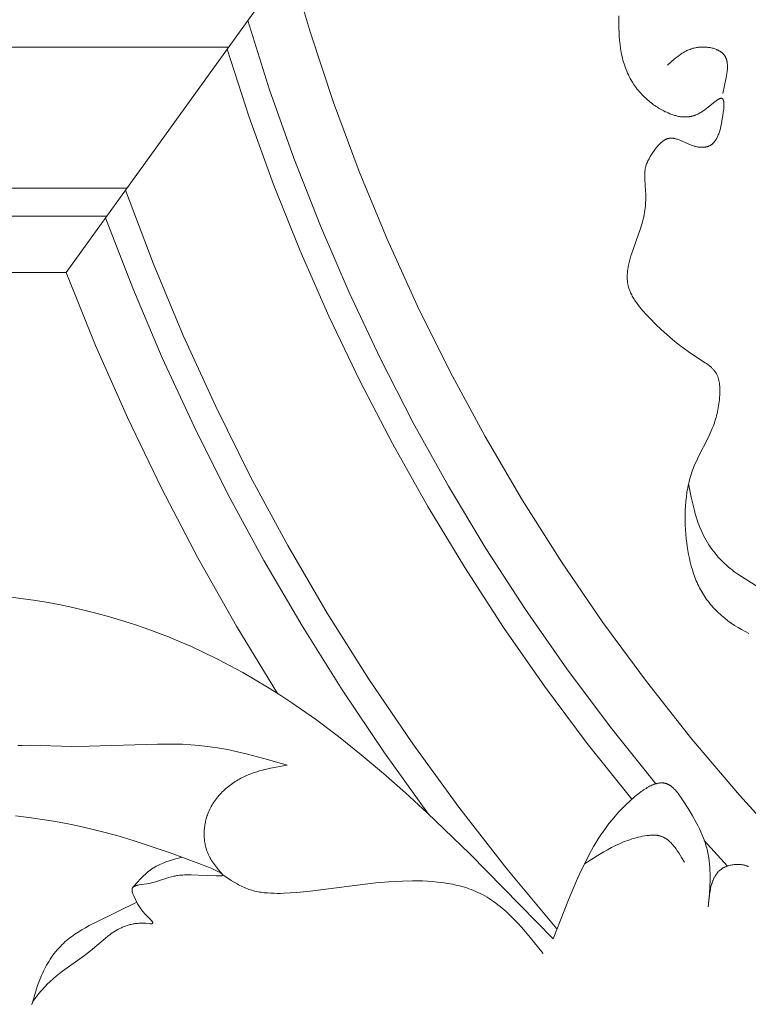
# Model space of a CAD drawing. Units: millimetres. Extents: x 1558 to 9665, y 6733 to 10577.
# Drawn here: x 2826 to 2877, y 8124 to 8194 of the extents above; entities that cross this region are included whole.
import ezdxf

# ---------------------------------------------------------------- set-up
doc = ezdxf.new("R2010")
doc.units = ezdxf.units.MM
doc.layers.get('0').update_dxf_attribs({"lineweight": 13})

msp = doc.modelspace()

# ---------------------------------------------------------------- linework, layer by layer
for points in [[(2828.812, 8176.355), (2844.685, 8198.355)], [(2844.685, 8198.355), (2846.159, 8193.36), (2847.806, 8188.419), (2849.624, 8183.538), (2851.61, 8178.723), (2853.763, 8173.98), (2856.08, 8169.316), (2858.557, 8164.734), (2861.192, 8160.242), (2863.982, 8155.844), (2866.923, 8151.545), (2870.012, 8147.352), (2873.245, 8143.268), (2876.618, 8139.299), (2880.127, 8135.451)], [(2841.709, 8194.23), (2843.265, 8189.321), (2844.985, 8184.467), (2846.867, 8179.673), (2848.908, 8174.945), (2851.107, 8170.288), (2853.46, 8165.707), (2855.965, 8161.207), (2858.62, 8156.794), (2861.421, 8152.473), (2864.365, 8148.247), (2867.449, 8144.123), (2870.67, 8140.104)], [(2877.281, 8150.767), (2877.024, 8150.899), (2876.77, 8151.039), (2876.519, 8151.186), (2876.273, 8151.341), (2876.033, 8151.503), (2875.798, 8151.673), (2875.569, 8151.851), (2875.457, 8151.942), (2875.348, 8152.036), (2875.24, 8152.131), (2875.134, 8152.228), (2875.03, 8152.327), (2874.928, 8152.428), (2874.828, 8152.53), (2874.731, 8152.635), (2874.636, 8152.741), (2874.544, 8152.849), (2874.454, 8152.959), (2874.367, 8153.07), (2874.283, 8153.184), (2874.201, 8153.299), (2874.124, 8153.412), (2874.051, 8153.527), (2873.979, 8153.644), (2873.911, 8153.762), (2873.845, 8153.881), (2873.781, 8154.002), (2873.72, 8154.124), (2873.661, 8154.248), (2873.604, 8154.372), (2873.55, 8154.498), (2873.497, 8154.626), (2873.447, 8154.754), (2873.354, 8155.014), (2873.269, 8155.278), (2873.191, 8155.545), (2873.121, 8155.816), (2873.058, 8156.089), (2873.002, 8156.365), (2872.952, 8156.642), (2872.908, 8156.922), (2872.87, 8157.202), (2872.838, 8157.483), (2872.805, 8157.816), (2872.781, 8158.148), (2872.764, 8158.481), (2872.754, 8158.813), (2872.754, 8159.145), (2872.762, 8159.476), (2872.779, 8159.805), (2872.806, 8160.132), (2872.843, 8160.458), (2872.89, 8160.781), (2872.947, 8161.101), (2872.98, 8161.26), (2873.016, 8161.419), (2873.054, 8161.576), (2873.096, 8161.733), (2873.14, 8161.889), (2873.187, 8162.044), (2873.237, 8162.197), (2873.291, 8162.35), (2873.347, 8162.502), (2873.407, 8162.653), (2873.478, 8162.822), (2873.553, 8162.99), (2873.712, 8163.324), (2874.385, 8164.639), (2874.542, 8164.971), (2874.616, 8165.138), (2874.687, 8165.306), (2874.737, 8165.435), (2874.786, 8165.564), (2874.831, 8165.694), (2874.875, 8165.825), (2874.916, 8165.957), (2874.954, 8166.09), (2874.99, 8166.224), (2875.024, 8166.359), (2875.055, 8166.495), (2875.083, 8166.632), (2875.109, 8166.771), (2875.133, 8166.91), (2875.154, 8167.051), (2875.173, 8167.193), (2875.189, 8167.337), (2875.202, 8167.482), (2875.218, 8167.713), (2875.223, 8167.829), (2875.226, 8167.945), (2875.225, 8168.061), (2875.222, 8168.176), (2875.215, 8168.29), (2875.205, 8168.403), (2875.198, 8168.459), (2875.19, 8168.515), (2875.182, 8168.57), (2875.172, 8168.624), (2875.161, 8168.678), (2875.148, 8168.732), (2875.135, 8168.784), (2875.12, 8168.837), (2875.104, 8168.888), (2875.087, 8168.939), (2875.068, 8168.989), (2875.048, 8169.038), (2875.027, 8169.086), (2875.004, 8169.134), (2874.979, 8169.181), (2874.966, 8169.203), (2874.953, 8169.226), (2874.926, 8169.27), (2874.897, 8169.313), (2874.867, 8169.355), (2874.835, 8169.397), (2874.803, 8169.437), (2874.768, 8169.477), (2874.733, 8169.516), (2874.696, 8169.554), (2874.659, 8169.591), (2874.62, 8169.628), (2874.581, 8169.664), (2874.54, 8169.7), (2874.456, 8169.769), (2874.369, 8169.837), (2874.28, 8169.902), (2874.188, 8169.966), (2873.15, 8170.64), (2872.703, 8170.955), (2872.273, 8171.28), (2871.856, 8171.616), (2871.45, 8171.965), (2871.052, 8172.329), (2870.659, 8172.707), (2870.267, 8173.103), (2870.009, 8173.374), (2869.757, 8173.653), (2869.635, 8173.795), (2869.517, 8173.94), (2869.403, 8174.086), (2869.294, 8174.235), (2869.242, 8174.31), (2869.191, 8174.386), (2869.142, 8174.462), (2869.095, 8174.539), (2869.049, 8174.616), (2869.006, 8174.694), (2868.964, 8174.772), (2868.925, 8174.851), (2868.888, 8174.931), (2868.853, 8175.011), (2868.821, 8175.091), (2868.791, 8175.172), (2868.764, 8175.254), (2868.74, 8175.336), (2868.718, 8175.419), (2868.708, 8175.46), (2868.699, 8175.502), (2868.69, 8175.547), (2868.682, 8175.591), (2868.675, 8175.636), (2868.669, 8175.68), (2868.658, 8175.77), (2868.651, 8175.861), (2868.647, 8175.952), (2868.645, 8176.043), (2868.646, 8176.135), (2868.65, 8176.228), (2868.656, 8176.32), (2868.665, 8176.413), (2868.676, 8176.507), (2868.689, 8176.601), (2868.704, 8176.694), (2868.721, 8176.789), (2868.76, 8176.978), (2868.806, 8177.167), (2868.858, 8177.357), (2868.914, 8177.547), (2868.974, 8177.737), (2869.563, 8179.41), (2869.659, 8179.714), (2869.745, 8180.018), (2869.784, 8180.17), (2869.82, 8180.322), (2869.852, 8180.475), (2869.88, 8180.628), (2869.904, 8180.782), (2869.924, 8180.937), (2869.934, 8181.036), (2869.943, 8181.135), (2869.955, 8181.334), (2869.96, 8181.535), (2869.961, 8181.737), (2869.957, 8181.939), (2869.949, 8182.143), (2869.895, 8182.99), (2869.889, 8183.135), (2869.888, 8183.279), (2869.89, 8183.35), (2869.893, 8183.421), (2869.897, 8183.492), (2869.904, 8183.562), (2869.913, 8183.631), (2869.924, 8183.7), (2869.931, 8183.738), (2869.939, 8183.776), (2869.948, 8183.814), (2869.957, 8183.852), (2869.967, 8183.889), (2869.978, 8183.926), (2870.001, 8184.001), (2870.027, 8184.074), (2870.056, 8184.147), (2870.087, 8184.22), (2870.12, 8184.292), (2870.155, 8184.364), (2870.193, 8184.436), (2870.232, 8184.508), (2870.274, 8184.579), (2870.362, 8184.722), (2870.456, 8184.865), (2870.576, 8185.036), (2870.639, 8185.12), (2870.703, 8185.202), (2870.769, 8185.283), (2870.837, 8185.361), (2870.906, 8185.436), (2870.941, 8185.472), (2870.977, 8185.507), (2871.013, 8185.541), (2871.049, 8185.574), (2871.086, 8185.606), (2871.123, 8185.637), (2871.16, 8185.666), (2871.198, 8185.694), (2871.236, 8185.72), (2871.275, 8185.744), (2871.294, 8185.756), (2871.313, 8185.768), (2871.333, 8185.778), (2871.352, 8185.789), (2871.372, 8185.799), (2871.392, 8185.809), (2871.411, 8185.818), (2871.431, 8185.826), (2871.451, 8185.834), (2871.471, 8185.842), (2871.491, 8185.849), (2871.511, 8185.856), (2871.531, 8185.862), (2871.551, 8185.868), (2871.572, 8185.873), (2871.592, 8185.878), (2871.619, 8185.883), (2871.646, 8185.887), (2871.674, 8185.89), (2871.701, 8185.893), (2871.729, 8185.895), (2871.756, 8185.895), (2871.784, 8185.895), (2871.812, 8185.894), (2871.84, 8185.893), (2871.868, 8185.89), (2871.896, 8185.887), (2871.924, 8185.884), (2871.953, 8185.879), (2871.981, 8185.874), (2872.01, 8185.868), (2872.038, 8185.862), (2872.067, 8185.855), (2872.096, 8185.847), (2872.154, 8185.83), (2872.213, 8185.812), (2872.272, 8185.791), (2872.331, 8185.769), (2872.39, 8185.746), (2873.135, 8185.421), (2873.199, 8185.397), (2873.264, 8185.373), (2873.329, 8185.351), (2873.394, 8185.33), (2873.46, 8185.312), (2873.526, 8185.295), (2873.58, 8185.283), (2873.634, 8185.272), (2873.689, 8185.263), (2873.743, 8185.255), (2873.798, 8185.249), (2873.851, 8185.245), (2873.905, 8185.242), (2873.958, 8185.241), (2874.011, 8185.241), (2874.063, 8185.243), (2874.088, 8185.245), (2874.114, 8185.247), (2874.139, 8185.25), (2874.164, 8185.253), (2874.189, 8185.257), (2874.213, 8185.261), (2874.237, 8185.265), (2874.261, 8185.27), (2874.285, 8185.276), (2874.309, 8185.282), (2874.332, 8185.288), (2874.354, 8185.295), (2874.384, 8185.305), (2874.414, 8185.316), (2874.443, 8185.327), (2874.471, 8185.34), (2874.498, 8185.353), (2874.526, 8185.367), (2874.552, 8185.382), (2874.578, 8185.398), (2874.604, 8185.415), (2874.628, 8185.432), (2874.653, 8185.45), (2874.677, 8185.469), (2874.7, 8185.489), (2874.723, 8185.509), (2874.745, 8185.53), (2874.767, 8185.552), (2874.788, 8185.575), (2874.809, 8185.598), (2874.83, 8185.622), (2874.85, 8185.647), (2874.869, 8185.672), (2874.888, 8185.698), (2874.907, 8185.724), (2874.925, 8185.752), (2874.943, 8185.78), (2874.961, 8185.808), (2874.978, 8185.837), (2874.994, 8185.867), (2875.011, 8185.897), (2875.026, 8185.928), (2875.057, 8185.992), (2875.086, 8186.058), (2875.114, 8186.126), (2875.141, 8186.196), (2875.166, 8186.268), (2875.19, 8186.342), (2875.213, 8186.417), (2875.257, 8186.574), (2875.296, 8186.737), (2875.333, 8186.906), (2875.398, 8187.258), (2875.436, 8187.493), (2875.468, 8187.728), (2875.482, 8187.843), (2875.493, 8187.954), (2875.501, 8188.062), (2875.506, 8188.165), (2875.508, 8188.214), (2875.508, 8188.262), (2875.508, 8188.308), (2875.506, 8188.352), (2875.504, 8188.394), (2875.5, 8188.434), (2875.498, 8188.454), (2875.496, 8188.472), (2875.493, 8188.491), (2875.49, 8188.508), (2875.487, 8188.525), (2875.483, 8188.542), (2875.479, 8188.557), (2875.475, 8188.573), (2875.47, 8188.587), (2875.468, 8188.594), (2875.466, 8188.601), (2875.463, 8188.608), (2875.46, 8188.614), (2875.458, 8188.62), (2875.455, 8188.626), (2875.452, 8188.632), (2875.449, 8188.638), (2875.446, 8188.644), (2875.443, 8188.649), (2875.439, 8188.654), (2875.436, 8188.659), (2875.433, 8188.664), (2875.429, 8188.669), (2875.426, 8188.673), (2875.422, 8188.678), (2875.42, 8188.68), (2875.418, 8188.682), (2875.416, 8188.684), (2875.414, 8188.686), (2875.412, 8188.687), (2875.41, 8188.689), (2875.408, 8188.691), (2875.406, 8188.693), (2875.404, 8188.694), (2875.402, 8188.696), (2875.4, 8188.698), (2875.398, 8188.699), (2875.395, 8188.701), (2875.392, 8188.703), (2875.389, 8188.704), (2875.386, 8188.706), (2875.383, 8188.708), (2875.38, 8188.709), (2875.377, 8188.71), (2875.374, 8188.712), (2875.371, 8188.713), (2875.368, 8188.714), (2875.365, 8188.715), (2875.361, 8188.716), (2875.358, 8188.717), (2875.355, 8188.718), (2875.351, 8188.718), (2875.348, 8188.719), (2875.344, 8188.719), (2875.341, 8188.72), (2875.337, 8188.72), (2875.334, 8188.721), (2875.33, 8188.721), (2875.327, 8188.721), (2875.323, 8188.721), (2875.319, 8188.721), (2875.315, 8188.721), (2875.312, 8188.721), (2875.308, 8188.721), (2875.304, 8188.72), (2875.3, 8188.72), (2875.296, 8188.719), (2875.288, 8188.718), (2875.28, 8188.717), (2875.272, 8188.715), (2875.263, 8188.713), (2875.255, 8188.711), (2875.246, 8188.708), (2875.237, 8188.705), (2875.228, 8188.702), (2875.219, 8188.699), (2875.21, 8188.695), (2875.201, 8188.691), (2875.182, 8188.683), (2875.162, 8188.673), (2875.142, 8188.663), (2875.122, 8188.652), (2875.101, 8188.639), (2875.079, 8188.626), (2875.057, 8188.613), (2875.012, 8188.583), (2874.965, 8188.55), (2874.867, 8188.476), (2874.183, 8187.93), (2874.06, 8187.84), (2873.998, 8187.798), (2873.936, 8187.756), (2873.874, 8187.717), (2873.812, 8187.68), (2873.774, 8187.66), (2873.737, 8187.639), (2873.7, 8187.62), (2873.663, 8187.602), (2873.626, 8187.584), (2873.589, 8187.568), (2873.552, 8187.552), (2873.515, 8187.537), (2873.478, 8187.523), (2873.441, 8187.509), (2873.404, 8187.496), (2873.368, 8187.485), (2873.331, 8187.473), (2873.294, 8187.463), (2873.258, 8187.454), (2873.221, 8187.445), (2873.185, 8187.437), (2873.149, 8187.429), (2873.112, 8187.422), (2873.076, 8187.416), (2873.04, 8187.411), (2873.004, 8187.406), (2872.968, 8187.402), (2872.932, 8187.399), (2872.86, 8187.394), (2872.788, 8187.392), (2872.717, 8187.392), (2872.646, 8187.395), (2872.575, 8187.399), (2872.504, 8187.406), (2872.434, 8187.415), (2872.364, 8187.426), (2872.294, 8187.438), (2872.225, 8187.453), (2872.156, 8187.469), (2872.087, 8187.487), (2872.019, 8187.507), (2871.95, 8187.528), (2871.882, 8187.55), (2871.815, 8187.574), (2871.681, 8187.625), (2871.548, 8187.68), (2871.45, 8187.724), (2871.352, 8187.77), (2871.255, 8187.818), (2871.16, 8187.867), (2871.065, 8187.919), (2870.971, 8187.972), (2870.878, 8188.027), (2870.786, 8188.084), (2870.695, 8188.143), (2870.606, 8188.203), (2870.517, 8188.265), (2870.43, 8188.329), (2870.344, 8188.394), (2870.259, 8188.461), (2870.175, 8188.53), (2870.093, 8188.599), (2870.012, 8188.671), (2869.933, 8188.744), (2869.855, 8188.818), (2869.778, 8188.893), (2869.703, 8188.97), (2869.63, 8189.048), (2869.558, 8189.128), (2869.488, 8189.208), (2869.419, 8189.29), (2869.352, 8189.373), (2869.287, 8189.457), (2869.224, 8189.542), (2869.162, 8189.629), (2869.103, 8189.716), (2869.045, 8189.804), (2868.989, 8189.893), (2868.918, 8190.013), (2868.851, 8190.134), (2868.787, 8190.256), (2868.726, 8190.38), (2868.668, 8190.505), (2868.613, 8190.632), (2868.562, 8190.76), (2868.513, 8190.889), (2868.467, 8191.02), (2868.424, 8191.152), (2868.384, 8191.285), (2868.346, 8191.419), (2868.312, 8191.554), (2868.279, 8191.69), (2868.249, 8191.827), (2868.222, 8191.966), (2868.174, 8192.245), (2868.135, 8192.527), (2868.104, 8192.812), (2868.081, 8193.1), (2868.065, 8193.39), (2868.055, 8193.682), (2868.052, 8193.975), (2868.054, 8194.269), (2868.062, 8194.572)], [(2840.356, 8192.355), (2710.466, 8192.355)], [(2840.238, 8192.192), (2841.815, 8187.374), (2843.549, 8182.61), (2845.436, 8177.905), (2847.476, 8173.264), (2849.665, 8168.692), (2852.003, 8164.194), (2854.485, 8159.774), (2857.11, 8155.437), (2859.875, 8151.188), (2862.777, 8147.031), (2865.812, 8142.971), (2868.978, 8139.012)], [(2871.501, 8191.07), (2871.739, 8191.282), (2871.981, 8191.489), (2872.103, 8191.589), (2872.228, 8191.685), (2872.354, 8191.778), (2872.418, 8191.823), (2872.483, 8191.866), (2872.549, 8191.908), (2872.615, 8191.949), (2872.682, 8191.989), (2872.75, 8192.026), (2872.819, 8192.062), (2872.889, 8192.097), (2872.96, 8192.13), (2873.032, 8192.16), (2873.104, 8192.189), (2873.178, 8192.216), (2873.254, 8192.241), (2873.33, 8192.263), (2873.407, 8192.284), (2873.486, 8192.302), (2873.567, 8192.317), (2873.648, 8192.33), (2873.715, 8192.339), (2873.782, 8192.346), (2873.85, 8192.351), (2873.918, 8192.354), (2873.987, 8192.356), (2874.056, 8192.356), (2874.125, 8192.355), (2874.194, 8192.351), (2874.264, 8192.346), (2874.333, 8192.34), (2874.402, 8192.331), (2874.47, 8192.321), (2874.538, 8192.31), (2874.605, 8192.296), (2874.671, 8192.281), (2874.736, 8192.264), (2874.801, 8192.245), (2874.864, 8192.224), (2874.926, 8192.202), (2874.986, 8192.178), (2875.016, 8192.165), (2875.045, 8192.152), (2875.074, 8192.139), (2875.102, 8192.125), (2875.13, 8192.11), (2875.158, 8192.095), (2875.185, 8192.08), (2875.212, 8192.064), (2875.238, 8192.048), (2875.263, 8192.032), (2875.288, 8192.014), (2875.312, 8191.997), (2875.336, 8191.979), (2875.36, 8191.96), (2875.382, 8191.942), (2875.404, 8191.922), (2875.426, 8191.902), (2875.447, 8191.882), (2875.467, 8191.861), (2875.486, 8191.84), (2875.505, 8191.819), (2875.523, 8191.797), (2875.54, 8191.774), (2875.557, 8191.751), (2875.574, 8191.726), (2875.59, 8191.701), (2875.605, 8191.675), (2875.619, 8191.649), (2875.633, 8191.622), (2875.645, 8191.595), (2875.657, 8191.568), (2875.669, 8191.539), (2875.679, 8191.511), (2875.689, 8191.482), (2875.698, 8191.453), (2875.707, 8191.423), (2875.714, 8191.393), (2875.722, 8191.363), (2875.728, 8191.332), (2875.734, 8191.301), (2875.739, 8191.27), (2875.744, 8191.238), (2875.748, 8191.206), (2875.751, 8191.174), (2875.757, 8191.108), (2875.76, 8191.042), (2875.761, 8190.974), (2875.76, 8190.906), (2875.758, 8190.837), (2875.754, 8190.768), (2875.748, 8190.697), (2875.741, 8190.627), (2875.723, 8190.484), (2875.701, 8190.341), (2875.675, 8190.198), (2875.433, 8189.069)], [(2833.141, 8182.355), (2700.466, 8182.355)], [(2833.034, 8182.207), (2834.996, 8177.018), (2837.131, 8171.897), (2839.437, 8166.851), (2841.91, 8161.885), (2844.547, 8157.005), (2847.347, 8152.215), (2850.305, 8147.522), (2853.419, 8142.931), (2856.685, 8138.446), (2860.099, 8134.073), (2863.658, 8129.817)], [(2831.698, 8180.355), (2698.466, 8180.355)], [(2831.619, 8180.246), (2833.553, 8175.244), (2835.646, 8170.306), (2837.896, 8165.438), (2840.301, 8160.645), (2842.857, 8155.93), (2845.563, 8151.3), (2848.415, 8146.759), (2851.412, 8142.311), (2854.548, 8137.962)], [(2828.812, 8176.355), (2694.466, 8176.355)], [(2828.812, 8176.355), (2830.905, 8171.187), (2833.165, 8166.091), (2835.589, 8161.07), (2838.174, 8156.13), (2840.919, 8151.277), (2843.82, 8146.516)], [(2878.43, 8153.753), (2876.762, 8154.795), (2876.49, 8154.98), (2876.224, 8155.172), (2876.094, 8155.272), (2875.966, 8155.374), (2875.819, 8155.497), (2875.675, 8155.623), (2875.535, 8155.753), (2875.398, 8155.886), (2875.264, 8156.022), (2875.135, 8156.161), (2875.009, 8156.304), (2874.887, 8156.449), (2874.769, 8156.598), (2874.655, 8156.749), (2874.545, 8156.902), (2874.44, 8157.059), (2874.339, 8157.217), (2874.242, 8157.379), (2874.15, 8157.542), (2874.063, 8157.708), (2873.959, 8157.921), (2873.863, 8158.137), (2873.773, 8158.357), (2873.69, 8158.579), (2873.613, 8158.804), (2873.541, 8159.031), (2873.473, 8159.26), (2873.411, 8159.491), (2873.296, 8159.958), (2873.193, 8160.43), (2873.007, 8161.382)], [(2824.902, 8153.335), (2825.787, 8153.226), (2826.669, 8153.097), (2827.548, 8152.951), (2828.425, 8152.786), (2829.298, 8152.604), (2830.167, 8152.403), (2831.031, 8152.185), (2831.89, 8151.95), (2832.743, 8151.697), (2833.59, 8151.427), (2834.43, 8151.141), (2835.263, 8150.838), (2836.089, 8150.518), (2836.906, 8150.183), (2837.714, 8149.831), (2838.644, 8149.402), (2839.562, 8148.951), (2840.469, 8148.481), (2841.363, 8147.991), (2842.247, 8147.482), (2843.12, 8146.955), (2843.983, 8146.411), (2844.836, 8145.85), (2846.514, 8144.681), (2848.158, 8143.452), (2849.77, 8142.17), (2851.354, 8140.839), (2852.912, 8139.466), (2854.449, 8138.055), (2857.468, 8135.142), (2863.382, 8129.101)], [(2844.515, 8141.421), (2843.106, 8141.829), (2841.695, 8142.207), (2840.988, 8142.376), (2840.281, 8142.528), (2839.572, 8142.657), (2839.217, 8142.713), (2838.862, 8142.761), (2838.272, 8142.827), (2837.682, 8142.874), (2837.09, 8142.906), (2836.496, 8142.923), (2835.305, 8142.924), (2830.465, 8142.764), (2829.233, 8142.761), (2826.273, 8142.834), (2825.686, 8142.825), (2825.394, 8142.814)], [(2839.938, 8133.639), (2839.633, 8134.005), (2839.486, 8134.19), (2839.344, 8134.379), (2839.276, 8134.474), (2839.211, 8134.571), (2839.148, 8134.669), (2839.087, 8134.769), (2839.03, 8134.87), (2838.975, 8134.972), (2838.925, 8135.077), (2838.901, 8135.13), (2838.878, 8135.183), (2838.845, 8135.263), (2838.815, 8135.345), (2838.787, 8135.427), (2838.761, 8135.511), (2838.737, 8135.595), (2838.716, 8135.68), (2838.697, 8135.766), (2838.679, 8135.853), (2838.664, 8135.94), (2838.651, 8136.027), (2838.64, 8136.116), (2838.631, 8136.204), (2838.625, 8136.293), (2838.62, 8136.383), (2838.617, 8136.472), (2838.617, 8136.562), (2838.618, 8136.652), (2838.622, 8136.742), (2838.627, 8136.832), (2838.635, 8136.922), (2838.644, 8137.011), (2838.656, 8137.101), (2838.669, 8137.19), (2838.685, 8137.279), (2838.702, 8137.368), (2838.721, 8137.456), (2838.743, 8137.544), (2838.766, 8137.631), (2838.791, 8137.718), (2838.818, 8137.804), (2838.847, 8137.889), (2838.878, 8137.973), (2838.921, 8138.083), (2838.968, 8138.191), (2839.017, 8138.297), (2839.07, 8138.402), (2839.125, 8138.505), (2839.183, 8138.607), (2839.244, 8138.707), (2839.308, 8138.805), (2839.374, 8138.902), (2839.443, 8138.997), (2839.514, 8139.09), (2839.588, 8139.182), (2839.664, 8139.271), (2839.742, 8139.359), (2839.822, 8139.445), (2839.904, 8139.529), (2839.989, 8139.612), (2840.075, 8139.692), (2840.163, 8139.771), (2840.252, 8139.847), (2840.344, 8139.922), (2840.436, 8139.994), (2840.531, 8140.065), (2840.626, 8140.133), (2840.723, 8140.2), (2840.822, 8140.264), (2840.921, 8140.326), (2841.022, 8140.387), (2841.123, 8140.444), (2841.226, 8140.5), (2841.329, 8140.554), (2841.433, 8140.605), (2841.615, 8140.689), (2841.8, 8140.767), (2841.986, 8140.838), (2842.174, 8140.904), (2842.364, 8140.965), (2842.555, 8141.022), (2842.747, 8141.074), (2842.941, 8141.122), (2843.331, 8141.209), (2843.724, 8141.285), (2844.515, 8141.421)], [(2863.382, 8129.101), (2864.471, 8131.87), (2865.044, 8133.214), (2865.342, 8133.869), (2865.65, 8134.509), (2865.945, 8135.085), (2866.256, 8135.649), (2866.42, 8135.927), (2866.59, 8136.202), (2866.767, 8136.476), (2866.953, 8136.748), (2867.148, 8137.017), (2867.352, 8137.286), (2867.567, 8137.553), (2867.794, 8137.819), (2868.032, 8138.085), (2868.284, 8138.35), (2868.55, 8138.614), (2868.831, 8138.879), (2869.147, 8139.159), (2869.31, 8139.295), (2869.475, 8139.427), (2869.643, 8139.553), (2869.727, 8139.614), (2869.811, 8139.672), (2869.896, 8139.728), (2869.981, 8139.781), (2870.066, 8139.832), (2870.151, 8139.88), (2870.235, 8139.926), (2870.32, 8139.967), (2870.404, 8140.006), (2870.446, 8140.024), (2870.488, 8140.041), (2870.53, 8140.057), (2870.571, 8140.072), (2870.613, 8140.086), (2870.654, 8140.1), (2870.695, 8140.112), (2870.736, 8140.123), (2870.777, 8140.133), (2870.818, 8140.142), (2870.859, 8140.149), (2870.899, 8140.156), (2870.939, 8140.161), (2870.979, 8140.166), (2871.019, 8140.169), (2871.058, 8140.17), (2871.097, 8140.171), (2871.136, 8140.17), (2871.175, 8140.168), (2871.194, 8140.166), (2871.213, 8140.165), (2871.232, 8140.162), (2871.251, 8140.16), (2871.27, 8140.157), (2871.289, 8140.154), (2871.308, 8140.15), (2871.327, 8140.146), (2871.345, 8140.142), (2871.364, 8140.137), (2871.382, 8140.132), (2871.401, 8140.127), (2871.419, 8140.121), (2871.437, 8140.115), (2871.461, 8140.106), (2871.484, 8140.097), (2871.508, 8140.087), (2871.531, 8140.077), (2871.554, 8140.066), (2871.577, 8140.054), (2871.599, 8140.042), (2871.622, 8140.029), (2871.644, 8140.016), (2871.667, 8140.002), (2871.689, 8139.988), (2871.711, 8139.973), (2871.733, 8139.958), (2871.755, 8139.942), (2871.798, 8139.909), (2871.841, 8139.874), (2871.883, 8139.837), (2871.925, 8139.798), (2871.966, 8139.758), (2872.007, 8139.717), (2872.048, 8139.674), (2872.088, 8139.629), (2872.128, 8139.583), (2872.206, 8139.489), (2872.283, 8139.389), (2872.358, 8139.287), (2872.433, 8139.182), (2872.577, 8138.965), (2873.01, 8138.28), (2873.283, 8137.822), (2873.536, 8137.369), (2873.654, 8137.144), (2873.766, 8136.919), (2873.871, 8136.693), (2873.97, 8136.467), (2874.061, 8136.241), (2874.145, 8136.013), (2874.22, 8135.783), (2874.255, 8135.668), (2874.288, 8135.552), (2874.319, 8135.436), (2874.347, 8135.319), (2874.373, 8135.201), (2874.397, 8135.082), (2874.417, 8134.973), (2874.435, 8134.863), (2874.466, 8134.641), (2874.49, 8134.416), (2874.507, 8134.19), (2874.519, 8133.962), (2874.525, 8133.732), (2874.526, 8133.501), (2874.523, 8133.268), (2874.505, 8132.799), (2874.476, 8132.326), (2874.397, 8131.375)], [(2826.366, 8124.445), (2826.386, 8124.489), (2826.408, 8124.534), (2826.431, 8124.58), (2826.456, 8124.625), (2826.481, 8124.671), (2826.509, 8124.717), (2826.537, 8124.763), (2826.597, 8124.856), (2826.662, 8124.949), (2826.73, 8125.042), (2826.8, 8125.134), (2826.873, 8125.225), (2827.022, 8125.403), (2827.13, 8125.525), (2827.238, 8125.643), (2827.346, 8125.757), (2827.455, 8125.868), (2827.675, 8126.079), (2827.896, 8126.278), (2828.118, 8126.467), (2828.341, 8126.646), (2828.564, 8126.817), (2830.115, 8127.927), (2830.33, 8128.09), (2830.543, 8128.259), (2831.585, 8129.145), (2831.802, 8129.316), (2831.913, 8129.399), (2832.025, 8129.479), (2832.139, 8129.557), (2832.256, 8129.633), (2832.375, 8129.705), (2832.496, 8129.774), (2832.62, 8129.839), (2832.683, 8129.87), (2832.747, 8129.9), (2832.811, 8129.928), (2832.877, 8129.956), (2832.943, 8129.983), (2833.01, 8130.008), (2833.078, 8130.032), (2833.147, 8130.055), (2833.216, 8130.077), (2833.287, 8130.097), (2833.359, 8130.116), (2833.431, 8130.133), (2833.505, 8130.149), (2833.579, 8130.163), (2833.655, 8130.176), (2833.731, 8130.188), (2833.809, 8130.197), (2833.888, 8130.205), (2833.968, 8130.211), (2834.049, 8130.216), (2834.132, 8130.219), (2834.215, 8130.22), (2834.3, 8130.219), (2834.386, 8130.216), (2834.473, 8130.212), (2834.747, 8130.188), (2834.803, 8130.185), (2834.828, 8130.184), (2834.853, 8130.184), (2834.864, 8130.184), (2834.875, 8130.185), (2834.886, 8130.185), (2834.896, 8130.186), (2834.901, 8130.187), (2834.905, 8130.188), (2834.91, 8130.188), (2834.914, 8130.189), (2834.919, 8130.19), (2834.923, 8130.191), (2834.927, 8130.192), (2834.931, 8130.193), (2834.934, 8130.194), (2834.936, 8130.195), (2834.938, 8130.196), (2834.939, 8130.196), (2834.941, 8130.197), (2834.943, 8130.198), (2834.944, 8130.198), (2834.946, 8130.199), (2834.947, 8130.2), (2834.949, 8130.201), (2834.95, 8130.201), (2834.951, 8130.202), (2834.953, 8130.203), (2834.954, 8130.204), (2834.955, 8130.205), (2834.956, 8130.206), (2834.957, 8130.207), (2834.958, 8130.207), (2834.959, 8130.208), (2834.96, 8130.209), (2834.961, 8130.21), (2834.961, 8130.211), (2834.962, 8130.212), (2834.963, 8130.213), (2834.964, 8130.214), (2834.964, 8130.215), (2834.965, 8130.216), (2834.966, 8130.217), (2834.966, 8130.218), (2834.967, 8130.219), (2834.967, 8130.22), (2834.968, 8130.221), (2834.968, 8130.222), (2834.969, 8130.223), (2834.969, 8130.224), (2834.969, 8130.225), (2834.97, 8130.226), (2834.97, 8130.228), (2834.97, 8130.229), (2834.971, 8130.23), (2834.971, 8130.231), (2834.971, 8130.232), (2834.971, 8130.234), (2834.971, 8130.235), (2834.971, 8130.236), (2834.971, 8130.237), (2834.971, 8130.239), (2834.971, 8130.24), (2834.971, 8130.241), (2834.971, 8130.243), (2834.971, 8130.244), (2834.971, 8130.245), (2834.971, 8130.247), (2834.971, 8130.248), (2834.971, 8130.25), (2834.97, 8130.252), (2834.97, 8130.255), (2834.969, 8130.258), (2834.968, 8130.261), (2834.967, 8130.264), (2834.966, 8130.268), (2834.965, 8130.271), (2834.964, 8130.274), (2834.963, 8130.277), (2834.961, 8130.281), (2834.96, 8130.284), (2834.958, 8130.287), (2834.955, 8130.295), (2834.951, 8130.302), (2834.947, 8130.309), (2834.942, 8130.317), (2834.938, 8130.324), (2834.932, 8130.332), (2834.921, 8130.349), (2834.909, 8130.366), (2834.895, 8130.383), (2834.88, 8130.401), (2834.865, 8130.42), (2834.831, 8130.458), (2834.794, 8130.497), (2834.462, 8130.834), (2834.383, 8130.919), (2834.31, 8131.001), (2834.244, 8131.079), (2834.183, 8131.154), (2834.127, 8131.228), (2834.075, 8131.301), (2834.026, 8131.373), (2833.981, 8131.446), (2833.937, 8131.519), (2833.895, 8131.594), (2833.855, 8131.671), (2833.773, 8131.833), (2833.687, 8132.012), (2833.606, 8132.188), (2833.587, 8132.233), (2833.569, 8132.278), (2833.552, 8132.323), (2833.537, 8132.367), (2833.53, 8132.389), (2833.523, 8132.411), (2833.517, 8132.432), (2833.512, 8132.453), (2833.507, 8132.474), (2833.504, 8132.495), (2833.5, 8132.515), (2833.499, 8132.525), (2833.498, 8132.535), (2833.497, 8132.545), (2833.496, 8132.555), (2833.495, 8132.564), (2833.495, 8132.574), (2833.495, 8132.583), (2833.495, 8132.592), (2833.495, 8132.602), (2833.496, 8132.611), (2833.496, 8132.619), (2833.497, 8132.628), (2833.499, 8132.637), (2833.5, 8132.645), (2833.502, 8132.654), (2833.504, 8132.662), (2833.506, 8132.67), (2833.507, 8132.674), (2833.508, 8132.678), (2833.51, 8132.684), (2833.513, 8132.689), (2833.515, 8132.695), (2833.517, 8132.7), (2833.52, 8132.706), (2833.523, 8132.711), (2833.525, 8132.716), (2833.528, 8132.722), (2833.532, 8132.727), (2833.535, 8132.732), (2833.538, 8132.737), (2833.542, 8132.741), (2833.545, 8132.746), (2833.549, 8132.751), (2833.553, 8132.756), (2833.557, 8132.76), (2833.561, 8132.765), (2833.565, 8132.769), (2833.57, 8132.773), (2833.574, 8132.778), (2833.579, 8132.782), (2833.584, 8132.786), (2833.588, 8132.79), (2833.593, 8132.794), (2833.598, 8132.798), (2833.604, 8132.802), (2833.614, 8132.81), (2833.625, 8132.817), (2833.637, 8132.824), (2833.649, 8132.831), (2833.661, 8132.838), (2833.674, 8132.844), (2833.687, 8132.85), (2833.7, 8132.856), (2833.714, 8132.862), (2833.728, 8132.868), (2833.743, 8132.873), (2833.773, 8132.884), (2833.804, 8132.893), (2833.836, 8132.902), (2833.869, 8132.911), (2833.903, 8132.918), (2833.938, 8132.926), (2834.01, 8132.939), (2834.554, 8133.016), (2834.638, 8133.031), (2834.799, 8133.064), (2834.952, 8133.1), (2835.099, 8133.139), (2835.24, 8133.181), (2836.036, 8133.442), (2836.171, 8133.482), (2836.309, 8133.519), (2836.453, 8133.551), (2836.527, 8133.566), (2836.603, 8133.58), (2836.68, 8133.593), (2836.759, 8133.604), (2836.868, 8133.617), (2836.98, 8133.627), (2837.095, 8133.635), (2837.213, 8133.641), (2837.454, 8133.648), (2837.7, 8133.649), (2838.195, 8133.636), (2839.478, 8133.572), (2839.629, 8133.57), (2839.695, 8133.571), (2839.754, 8133.574), (2839.78, 8133.576), (2839.805, 8133.579), (2839.828, 8133.581), (2839.838, 8133.583), (2839.848, 8133.585), (2839.858, 8133.587), (2839.867, 8133.589), (2839.876, 8133.591), (2839.884, 8133.593), (2839.888, 8133.594), (2839.891, 8133.596), (2839.895, 8133.597), (2839.898, 8133.598), (2839.901, 8133.6), (2839.905, 8133.601), (2839.908, 8133.602), (2839.91, 8133.604), (2839.914, 8133.606), (2839.917, 8133.608), (2839.92, 8133.61), (2839.923, 8133.612), (2839.925, 8133.614), (2839.928, 8133.616), (2839.93, 8133.618), (2839.932, 8133.621), (2839.933, 8133.623), (2839.935, 8133.625), (2839.936, 8133.628), (2839.937, 8133.63), (2839.937, 8133.633), (2839.938, 8133.636), (2839.938, 8133.638), (2839.938, 8133.641), (2839.938, 8133.644), (2839.938, 8133.647), (2839.938, 8133.65), (2839.937, 8133.653), (2839.936, 8133.656), (2839.935, 8133.659), (2839.933, 8133.662), (2839.932, 8133.665), (2839.93, 8133.668), (2839.928, 8133.672), (2839.926, 8133.675), (2839.923, 8133.678), (2839.921, 8133.682), (2839.918, 8133.685), (2839.915, 8133.689), (2839.912, 8133.692), (2839.909, 8133.696), (2839.905, 8133.7), (2839.901, 8133.704), (2839.897, 8133.707), (2839.889, 8133.715), (2839.879, 8133.723), (2839.869, 8133.731), (2839.859, 8133.739), (2839.847, 8133.748), (2839.835, 8133.757), (2839.808, 8133.775), (2839.779, 8133.793), (2839.747, 8133.812), (2839.712, 8133.832), (2839.635, 8133.874), (2839.547, 8133.919), (2839.345, 8134.014), (2839.11, 8134.117), (2838.845, 8134.227), (2838.247, 8134.462), (2836.207, 8135.199), (2833.66, 8136.051), (2832.579, 8136.382), (2831.587, 8136.66), (2830.655, 8136.897), (2829.754, 8137.1), (2828.855, 8137.28), (2827.928, 8137.444), (2826.16, 8137.713), (2825.226, 8137.83)], [(2865.609, 8134.426), (2866.7, 8135.109), (2866.975, 8135.272), (2867.252, 8135.429), (2867.532, 8135.579), (2867.814, 8135.721), (2868.099, 8135.855), (2868.243, 8135.918), (2868.387, 8135.978), (2868.533, 8136.036), (2868.679, 8136.091), (2868.826, 8136.142), (2868.975, 8136.191), (2869.125, 8136.236), (2869.275, 8136.278), (2869.427, 8136.315), (2869.58, 8136.35), (2869.735, 8136.38), (2869.891, 8136.406), (2870.048, 8136.428), (2870.207, 8136.446), (2870.283, 8136.453), (2870.359, 8136.459), (2870.436, 8136.463), (2870.512, 8136.465), (2870.587, 8136.464), (2870.624, 8136.463), (2870.662, 8136.461), (2870.699, 8136.459), (2870.735, 8136.455), (2870.771, 8136.451), (2870.807, 8136.446), (2870.847, 8136.44), (2870.886, 8136.432), (2870.925, 8136.423), (2870.963, 8136.413), (2871, 8136.403), (2871.038, 8136.391), (2871.075, 8136.378), (2871.111, 8136.364), (2871.147, 8136.349), (2871.183, 8136.334), (2871.218, 8136.317), (2871.253, 8136.299), (2871.287, 8136.281), (2871.321, 8136.261), (2871.355, 8136.241), (2871.388, 8136.22), (2871.421, 8136.198), (2871.454, 8136.176), (2871.486, 8136.152), (2871.518, 8136.128), (2871.549, 8136.103), (2871.581, 8136.077), (2871.611, 8136.05), (2871.642, 8136.023), (2871.702, 8135.967), (2871.762, 8135.908), (2871.82, 8135.846), (2871.877, 8135.782), (2871.933, 8135.716), (2871.988, 8135.648), (2872.043, 8135.578), (2872.097, 8135.506), (2872.202, 8135.357), (2872.305, 8135.203), (2872.505, 8134.883), (2872.702, 8134.553)], [(2874.117, 8136.09), (2875.76, 8134.272)], [(2833.587, 8132.789), (2833.914, 8133.157), (2834.081, 8133.336), (2834.25, 8133.511), (2834.337, 8133.595), (2834.424, 8133.678), (2834.514, 8133.758), (2834.604, 8133.836), (2834.696, 8133.911), (2834.791, 8133.984), (2834.887, 8134.053), (2834.985, 8134.119), (2835.042, 8134.155), (2835.1, 8134.19), (2835.159, 8134.224), (2835.218, 8134.257), (2835.339, 8134.32), (2835.462, 8134.379), (2835.587, 8134.435), (2835.714, 8134.488), (2835.843, 8134.537), (2835.974, 8134.584), (2836.239, 8134.671), (2836.509, 8134.751), (2837.057, 8134.9)], [(2874.397, 8131.375), (2874.437, 8131.794), (2874.485, 8132.205), (2874.515, 8132.406), (2874.55, 8132.602), (2874.57, 8132.698), (2874.591, 8132.793), (2874.615, 8132.886), (2874.64, 8132.977), (2874.667, 8133.067), (2874.697, 8133.154), (2874.729, 8133.24), (2874.745, 8133.282), (2874.763, 8133.323), (2874.781, 8133.364), (2874.8, 8133.404), (2874.819, 8133.444), (2874.839, 8133.483), (2874.86, 8133.521), (2874.882, 8133.559), (2874.904, 8133.596), (2874.927, 8133.632), (2874.951, 8133.668), (2874.976, 8133.703), (2875.001, 8133.737), (2875.027, 8133.771), (2875.055, 8133.804), (2875.083, 8133.836), (2875.111, 8133.867), (2875.141, 8133.897), (2875.172, 8133.927), (2875.203, 8133.956), (2875.236, 8133.984), (2875.269, 8134.011), (2875.304, 8134.038), (2875.339, 8134.063), (2875.376, 8134.088), (2875.413, 8134.111), (2875.44, 8134.128), (2875.468, 8134.143), (2875.496, 8134.159), (2875.525, 8134.174), (2875.554, 8134.188), (2875.584, 8134.202), (2875.614, 8134.216), (2875.645, 8134.228), (2875.675, 8134.241), (2875.707, 8134.253), (2875.77, 8134.276), (2875.835, 8134.296), (2875.901, 8134.315), (2875.968, 8134.331), (2876.036, 8134.346), (2876.105, 8134.358), (2876.174, 8134.369), (2876.244, 8134.377), (2876.314, 8134.383), (2876.384, 8134.387), (2876.455, 8134.389), (2876.526, 8134.389), (2876.596, 8134.387), (2876.666, 8134.382), (2876.736, 8134.375), (2876.805, 8134.366), (2876.873, 8134.355), (2876.907, 8134.348), (2876.941, 8134.341), (2876.974, 8134.333), (2877.007, 8134.325), (2877.04, 8134.316), (2877.073, 8134.307), (2877.105, 8134.297), (2877.137, 8134.286), (2877.169, 8134.275), (2877.2, 8134.263), (2877.231, 8134.25), (2877.261, 8134.237)], [(2839.938, 8133.639), (2840.541, 8133.243), (2840.744, 8133.118), (2840.95, 8133), (2841.053, 8132.943), (2841.158, 8132.889), (2841.263, 8132.836), (2841.369, 8132.787), (2841.476, 8132.74), (2841.584, 8132.695), (2841.689, 8132.656), (2841.794, 8132.619), (2841.899, 8132.585), (2842.006, 8132.554), (2842.114, 8132.525), (2842.222, 8132.498), (2842.332, 8132.474), (2842.441, 8132.452), (2842.552, 8132.432), (2842.663, 8132.414), (2842.775, 8132.398), (2842.887, 8132.384), (2843.114, 8132.362), (2843.342, 8132.347), (2843.571, 8132.338), (2843.802, 8132.335), (2844.033, 8132.337), (2844.265, 8132.343), (2844.729, 8132.367), (2845.192, 8132.402), (2846.144, 8132.494), (2850.795, 8133.072), (2851.733, 8133.155), (2852.207, 8133.186), (2852.685, 8133.208), (2853.4, 8133.224), (2853.759, 8133.223), (2854.118, 8133.214), (2854.477, 8133.198), (2854.835, 8133.174), (2855.191, 8133.14), (2855.545, 8133.097), (2855.895, 8133.044), (2856.242, 8132.98), (2856.413, 8132.944), (2856.584, 8132.904), (2856.753, 8132.862), (2856.92, 8132.817), (2857.087, 8132.768), (2857.251, 8132.716), (2857.414, 8132.661), (2857.575, 8132.602), (2857.735, 8132.54), (2857.892, 8132.474), (2858.047, 8132.405), (2858.2, 8132.331), (2858.367, 8132.246), (2858.532, 8132.156), (2858.694, 8132.062), (2858.853, 8131.963), (2859.01, 8131.861), (2859.165, 8131.754), (2859.317, 8131.643), (2859.468, 8131.529), (2859.617, 8131.412), (2859.763, 8131.291), (2859.908, 8131.166), (2860.051, 8131.039), (2860.332, 8130.776), (2860.607, 8130.502), (2860.877, 8130.219), (2861.142, 8129.928), (2861.661, 8129.325), (2862.672, 8128.073)], [(2826.435, 8124.588), (2826.718, 8125.56), (2826.796, 8125.8), (2826.88, 8126.04), (2826.97, 8126.277), (2827.066, 8126.512), (2827.133, 8126.662), (2827.203, 8126.811), (2827.276, 8126.959), (2827.353, 8127.106), (2827.433, 8127.25), (2827.517, 8127.393), (2827.603, 8127.534), (2827.693, 8127.673), (2827.786, 8127.809), (2827.882, 8127.943), (2827.981, 8128.074), (2828.083, 8128.203), (2828.189, 8128.328), (2828.297, 8128.451), (2828.409, 8128.57), (2828.523, 8128.686), (2828.63, 8128.788), (2828.738, 8128.888), (2828.849, 8128.984), (2828.963, 8129.079), (2829.078, 8129.17), (2829.195, 8129.259), (2829.314, 8129.346), (2829.435, 8129.431), (2829.682, 8129.595), (2829.934, 8129.751), (2830.192, 8129.901), (2830.454, 8130.045), (2830.988, 8130.32), (2833.831, 8131.717)]]:
    msp.add_lwpolyline(points)

doc.saveas('drawing.dxf')
